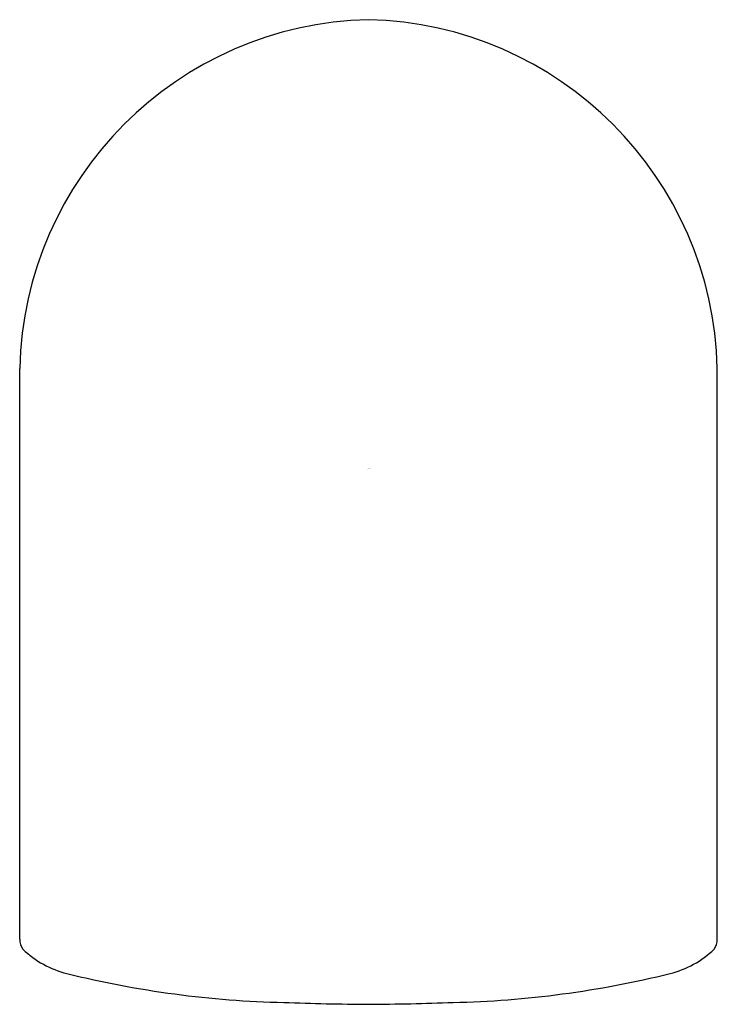
# Model space of a CAD drawing. Extents: x 4758.54 to 4761.08, y 241.88 to 245.46.
import ezdxf

# ---------------------------------------------------------------- set-up
doc = ezdxf.new("R2010")
doc.units = 0
doc.header["$LTSCALE"] = 0.64311
doc.layers.get('0').update_dxf_attribs({"color": 255, "linetype": 'CONTINUOUS'})
doc.layers.get('DEFPOINTS').update_dxf_attribs({"linetype": 'CONTINUOUS'})
doc.styles.get("Standard").update_dxf_attribs({"font": 'txt', "width": 0.8})

msp = doc.modelspace()

# ---------------------------------------------------------------- linework, layer by layer
for p, q in [((4758.543, 242.1162), (4758.543, 244.1941)), ((4761.083, 242.1162), (4761.083, 244.1941))]:
    msp.add_line(p, q)
for centre, radius, start, end in [((4759.8432, 244.1639), 1.3005, 91.3299, 178.6701), ((4759.7828, 244.1639), 1.3005, 1.3299, 88.6701), ((4758.6074, 242.117), 0.0644, 180.7934, 215.4942), ((4761.0186, 242.117), 0.0644, 324.5058, 359.2066), ((4758.7981, 242.3315), 0.3501, 226.0096, 256.3), ((4760.8279, 242.3315), 0.3501, 283.7, 313.9904), ((4759.5873, 245.5069), 3.6221, 256.0676, 268.7015), ((4760.0387, 245.5069), 3.6221, 271.2985, 283.9324), ((4759.8897, 252.5347), 10.6558, 267.93221, 269.58755), ((4759.7363, 252.5347), 10.6558, 270.41245, 272.06779)]:
    msp.add_arc(centre, radius, start, end)

# ---------------------------------------------------------------- texts
at = {"layer": 'DEFPOINTS'}
for tag, p, s in [('TRADENAME', (4759.8102, 243.8276), ''), ('MODELNUMBER', (4759.8102, 243.8292), 'K-26286T-G'), ('PRODUCT', (4759.8102, 243.8259), 'HANDSHOWER')]:
    msp.add_attdef(tag, p, s, height=0.001, dxfattribs=at)

doc.saveas('drawing.dxf')
